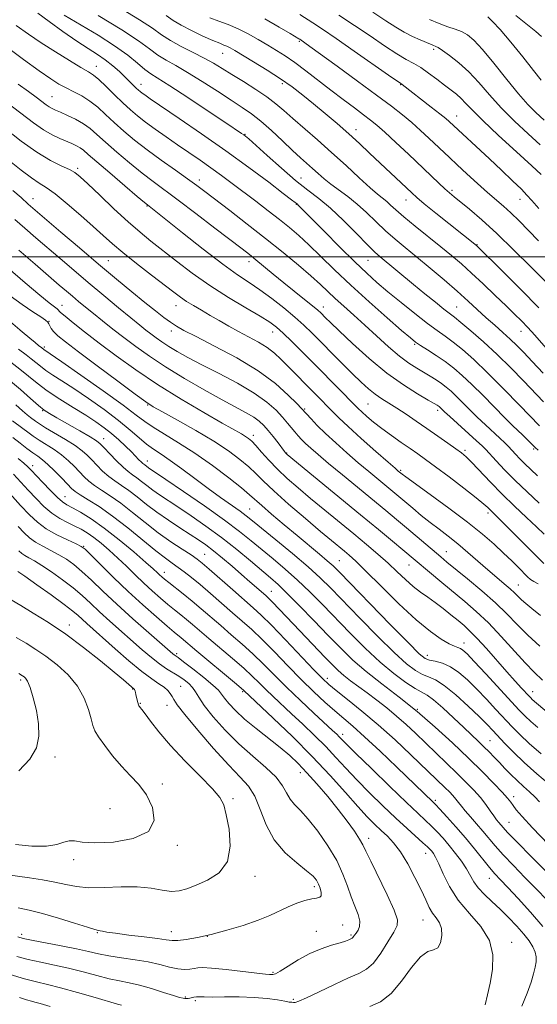
# Model space of a CAD drawing. Extents: x 2092300 to 2095200, y 304800 to 307700.
# Drawn here: x 2093289 to 2093459, y 306756 to 307078 of the extents above; entities that cross this region are included whole.
import ezdxf

# ---------------------------------------------------------------- set-up
doc = ezdxf.new("R2010")
doc.units = 0
doc.header["$MEASUREMENT"] = 0
for name, color, linetype, lineweight in [('CONTOUR INDEX', 41, 'Continuous', 13), ('CONTOUR INTERMEDIATE', 44, 'Continuous', 0), ('GRID LINE', 7, 'Continuous', 0), ('SPOT ELEVATION DTM', 2, 'Continuous', 13)]:
    doc.layers.add(name, color=color, linetype=linetype, lineweight=lineweight)

msp = doc.modelspace()

# ---------------------------------------------------------------- linework, layer by layer
at = {"layer": 'CONTOUR INDEX', "flags": 128}
for points, elevation in [([(2093460.519, 306961.95), (2093456.96, 306965.77), (2093454.2, 306968.712), (2093451.959, 306971.013), (2093449.799, 306973.09), (2093447.377, 306975.285), (2093444.722, 306977.639), (2093441.959, 306980.115), (2093436.073, 306985.547), (2093432.463, 306988.789), (2093428.173, 306992.499), (2093423.585, 306996.366), (2093419.213, 306999.983), (2093415.442, 307003.064), (2093412.143, 307005.81), (2093409.056, 307008.542), (2093405.968, 307011.485), (2093402.859, 307014.485), (2093399.756, 307017.293), (2093396.702, 307019.723), (2093391.2, 307023.74), (2093388.961, 307025.548), (2093387.002, 307027.274), (2093385.192, 307028.918), (2093381.297, 307032.383), (2093378.683, 307034.788), (2093375.382, 307037.914), (2093371.748, 307041.322), (2093368.262, 307044.417), (2093365.223, 307046.803), (2093362.21, 307048.866), (2093358.619, 307051.187), (2093354.072, 307054.155), (2093349.073, 307057.392), (2093344.35, 307060.328), (2093340.463, 307062.556), (2093337.296, 307064.31), (2093334.562, 307065.988), (2093331.859, 307067.974), (2093328.303, 307070.603), (2093322.892, 307074.197), (2093315.06, 307078.962)], 910), ([(2093459.157, 307015.796), (2093456.838, 307018.441), (2093455.268, 307020.21), (2093453.429, 307022.111), (2093450.558, 307024.903), (2093446.909, 307028.369), (2093442.99, 307032.046), (2093429.872, 307044.217), (2093428.74, 307045.196), (2093426.83, 307046.754), (2093423.983, 307049), (2093414.517, 307056.348), (2093414.081, 307056.659), (2093410.054, 307059.447), (2093398.781, 307067.296), (2093392.868, 307071.383), (2093388.393, 307074.429), (2093385.23, 307076.536), (2093381.08, 307079.232)], 900), ([(2093460.01, 307072.034), (2093458.121, 307073.633), (2093455.406, 307075.891), (2093451.602, 307078.953)], 890), ([(2093459.247, 306919.482), (2093455.315, 306923.153), (2093451.393, 306926.941), (2093447.968, 306930.415), (2093445.2, 306933.345), (2093441.815, 306937.011), (2093440.589, 306938.234), (2093438.801, 306939.889), (2093430.052, 306947.795), (2093428.331, 306949.375), (2093426.776, 306950.861), (2093426.517, 306951.082), (2093426.255, 306951.28), (2093425.875, 306951.527), (2093424.943, 306952.073), (2093422.94, 306953.214), (2093419.502, 306955.205), (2093414.872, 306958.13), (2093409.447, 306962.034), (2093403.679, 306966.805), (2093398.239, 306971.705), (2093393.849, 306975.842), (2093391.026, 306978.552), (2093389.439, 306980.104), (2093387.839, 306981.696), (2093386.867, 306982.57), (2093385.213, 306983.951), (2093382.597, 306986.065), (2093375.755, 306991.573), (2093372.333, 306994.37), (2093366.648, 306999.041), (2093364.529, 307000.739), (2093362.146, 307002.593), (2093353.26, 307009.426), (2093347.079, 307014.156), (2093341.28, 307018.546), (2093333.1, 307024.611), (2093329.493, 307027.394), (2093325.398, 307030.731), (2093321.194, 307034.288), (2093317.492, 307037.525), (2093314.712, 307040.037), (2093312.499, 307041.951), (2093310.307, 307043.53), (2093307.754, 307044.975), (2093305.114, 307046.252), (2093302.828, 307047.265), (2093301.211, 307047.965), (2093300.086, 307048.492), (2093299.15, 307049.032), (2093298.117, 307049.758), (2093294.882, 307052.2), (2093292.301, 307054.097), (2093288.995, 307056.51)], 920), ([(2093459.483, 306872.708), (2093455.559, 306876.345), (2093452.09, 306879.822), (2093448.732, 306883.271), (2093444.958, 306886.924), (2093440.464, 306890.888), (2093435.832, 306894.753), (2093429.118, 306900.223), (2093427.087, 306901.909), (2093415.883, 306911.412), (2093412.619, 306914.151), (2093409.128, 306917.055), (2093394.959, 306928.729), (2093390.393, 306932.513), (2093387, 306935.371), (2093384.625, 306937.438), (2093382.924, 306939), (2093381.588, 306940.318), (2093380.458, 306941.533), (2093379.411, 306942.763), (2093377.036, 306945.695), (2093375.407, 306947.594), (2093373.249, 306949.884), (2093370.259, 306952.536), (2093366.104, 306955.494), (2093360.661, 306958.67), (2093354.653, 306961.83), (2093349.013, 306964.706), (2093344.472, 306967.096), (2093340.96, 306969.061), (2093338.203, 306970.728), (2093335.952, 306972.211), (2093334.053, 306973.564), (2093332.378, 306974.828), (2093330.739, 306976.102), (2093328.715, 306977.718), (2093325.828, 306980.066), (2093321.774, 306983.394), (2093316.942, 306987.39), (2093311.898, 306991.6), (2093307.111, 306995.643), (2093302.661, 306999.441), (2093294.72, 307006.282), (2093291.182, 307009.355), (2093287.89, 307012.24)], 930), ([(2093462.656, 306827.536), (2093458.485, 306831.058), (2093454.33, 306834.717), (2093450.844, 306838.045), (2093448.066, 306840.914), (2093444.102, 306845.218), (2093442.221, 306847.173), (2093439.656, 306849.71), (2093436.054, 306853.149), (2093431.973, 306856.848), (2093428.201, 306859.922), (2093425.321, 306861.747), (2093423.096, 306862.73), (2093421.087, 306863.536), (2093418.853, 306864.798), (2093415.94, 306867.021), (2093411.893, 306870.676), (2093406.512, 306875.959), (2093400.61, 306881.956), (2093391.176, 306891.68), (2093387.674, 306895.118), (2093383.717, 306898.694), (2093378.632, 306903.014), (2093373.203, 306907.501), (2093365.563, 306913.748), (2093363.527, 306915.365), (2093361.496, 306916.862), (2093355.142, 306921.33), (2093351.062, 306924.27), (2093346.704, 306927.514), (2093342.441, 306930.715), (2093338.674, 306933.467), (2093335.678, 306935.51), (2093333.222, 306937.141), (2093330.947, 306938.8), (2093328.501, 306940.857), (2093325.555, 306943.412), (2093321.786, 306946.498), (2093317.05, 306950.061), (2093311.914, 306953.71), (2093307.126, 306956.97), (2093303.274, 306959.483), (2093300.313, 306961.375), (2093298.039, 306962.888), (2093296.244, 306964.233), (2093293.245, 306966.706), (2093291.548, 306968.006), (2093289.098, 306969.826)], 940), ([(2093460.415, 306781.136), (2093456.434, 306785.808), (2093452.42, 306790.207), (2093448.99, 306793.826), (2093446.565, 306796.359), (2093444.76, 306798.311), (2093442.991, 306800.387), (2093438.142, 306806.448), (2093435.158, 306810.073), (2093431.997, 306813.722), (2093429.044, 306817.006), (2093426.735, 306819.511), (2093425.354, 306820.979), (2093424.563, 306821.782), (2093412.763, 306833.155), (2093407.267, 306838.401), (2093402.179, 306843.157), (2093398.304, 306846.618), (2093392.428, 306851.611), (2093389.217, 306854.459), (2093385.562, 306857.869), (2093381.498, 306861.849), (2093377.115, 306866.321), (2093372.73, 306870.85), (2093368.712, 306874.911), (2093365.301, 306878.151), (2093362.214, 306880.896), (2093359.035, 306883.643), (2093351.818, 306889.947), (2093348.426, 306892.868), (2093345.605, 306895.206), (2093343.276, 306897.028), (2093341.265, 306898.497), (2093339.345, 306899.83), (2093337.076, 306901.463), (2093333.964, 306903.889), (2093324.774, 306911.445), (2093319.826, 306915.299), (2093315.441, 306918.362), (2093311.854, 306920.621), (2093309.218, 306922.208), (2093307.554, 306923.309), (2093306.368, 306924.325), (2093305.038, 306925.708), (2093303.116, 306927.749), (2093300.856, 306930.085), (2093298.688, 306932.189), (2093296.921, 306933.687), (2093295.38, 306934.814), (2093293.767, 306935.956), (2093291.85, 306937.412), (2093289.651, 306939.127), (2093287.257, 306940.957)], 950), ([(2093288.844, 306777.764), (2093290.611, 306777.211), (2093293.363, 306776.641), (2093303.069, 306774.812), (2093308.084, 306773.811), (2093311.992, 306772.942), (2093315.25, 306772.199), (2093318.634, 306771.537), (2093322.709, 306770.909), (2093327.168, 306770.253), (2093331.494, 306769.504), (2093335.265, 306768.641), (2093338.449, 306767.821), (2093341.113, 306767.247), (2093343.318, 306767.061), (2093345.1, 306767.165), (2093346.486, 306767.402), (2093347.641, 306767.624), (2093349.268, 306767.706), (2093352.203, 306767.531), (2093356.903, 306767.04), (2093366.966, 306765.842), (2093369.798, 306765.531), (2093371.156, 306765.414), (2093371.754, 306765.379), (2093372.25, 306765.385), (2093373.088, 306765.668), (2093374.655, 306766.538), (2093377.216, 306768.171), (2093380.534, 306770.224), (2093384.249, 306772.227), (2093388.001, 306773.801), (2093391.427, 306774.951), (2093394.167, 306775.775), (2093395.966, 306776.364), (2093397.007, 306776.767), (2093397.935, 306777.179), (2093398.182, 306777.309), (2093398.389, 306777.494), (2093398.624, 306777.806), (2093398.949, 306778.285), (2093399.424, 306778.963), (2093400.048, 306779.884), (2093400.561, 306781.138), (2093400.641, 306782.827), (2093400.068, 306785.026), (2093399.029, 306787.707), (2093397.81, 306790.815), (2093396.592, 306794.312), (2093395.13, 306798.238), (2093393.07, 306802.652), (2093390.211, 306807.494), (2093386.943, 306812.235), (2093383.807, 306816.229), (2093381.242, 306819.031), (2093379.271, 306821.016), (2093377.815, 306822.76), (2093376.706, 306824.749), (2093375.406, 306827.11), (2093373.29, 306829.878), (2093369.926, 306833.084), (2093365.667, 306836.739), (2093361.061, 306840.849), (2093356.624, 306845.325), (2093352.751, 306849.698), (2093349.805, 306853.403), (2093347.994, 306856.038), (2093346.906, 306857.846), (2093345.973, 306859.231), (2093344.74, 306860.528), (2093343.194, 306861.784), (2093341.432, 306862.975), (2093337.438, 306865.376), (2093335.112, 306866.964), (2093332.492, 306869.041), (2093329.545, 306871.575), (2093318.942, 306880.936), (2093315.534, 306884.014), (2093312.6, 306886.751), (2093309.857, 306889.28), (2093306.895, 306891.812), (2093303.46, 306894.467), (2093299.896, 306897.014), (2093296.699, 306899.138), (2093294.25, 306900.614), (2093292.472, 306901.6), (2093291.171, 306902.349), (2093290.157, 306903.09), (2093289.236, 306903.953)], 960)]:
    msp.add_lwpolyline(points, dxfattribs=dict(at, elevation=elevation))
at = {"layer": 'CONTOUR INTERMEDIATE', "flags": 128}
for points, elevation in [([(2093463.122, 306968.389), (2093457.788, 306974.401), (2093455.559, 306976.867), (2093453.474, 306979.062), (2093451.22, 306981.315), (2093448.438, 306984.024), (2093444.909, 306987.429), (2093440.992, 306991.165), (2093437.189, 306994.713), (2093433.838, 306997.715), (2093430.629, 307000.444), (2093427.091, 307003.334), (2093418.69, 307010.087), (2093415.018, 307013.107), (2093412.435, 307015.348), (2093410.707, 307016.928), (2093409.413, 307018.091), (2093406.462, 307020.461), (2093403.992, 307022.594), (2093400.454, 307025.84), (2093396.128, 307029.864), (2093391.43, 307034.166), (2093386.756, 307038.302), (2093378.732, 307045.263), (2093375.823, 307047.85), (2093373.221, 307050.079), (2093370.292, 307052.299), (2093366.609, 307054.757), (2093362.569, 307057.289), (2093358.777, 307059.627), (2093355.644, 307061.587), (2093352.821, 307063.305), (2093349.768, 307065), (2093346.127, 307066.838), (2093342.271, 307068.77), (2093338.753, 307070.695), (2093335.864, 307072.587), (2093332.842, 307074.736), (2093328.661, 307077.504), (2093322.71, 307081.091)], 908), ([(2093459.61, 307036.586), (2093455.646, 307040.187), (2093451.203, 307044.373), (2093446.849, 307048.761), (2093443.017, 307053.013), (2093439.586, 307056.964), (2093436.297, 307060.491), (2093433, 307063.48), (2093429.98, 307065.84), (2093427.627, 307067.489), (2093426.207, 307068.404), (2093425.466, 307068.809), (2093424.532, 307069.198), (2093423.728, 307069.547), (2093420.356, 307070.962), (2093417.847, 307072.079), (2093415.149, 307073.435), (2093412.405, 307075.051), (2093409.182, 307077.148), (2093404.901, 307079.998)], 896), ([(2093458.723, 306928.46), (2093456.496, 306930.498), (2093454.586, 306932.335), (2093452.95, 306933.995), (2093451.545, 306935.482), (2093449.215, 306937.982), (2093447.985, 306939.228), (2093446.376, 306940.767), (2093441.678, 306945.102), (2093439.03, 306947.605), (2093436.503, 306950.095), (2093434.195, 306952.424), (2093432.172, 306954.445), (2093430.456, 306956.065), (2093428.904, 306957.391), (2093427.327, 306958.58), (2093425.573, 306959.767), (2093423.629, 306960.986), (2093419.225, 306963.602), (2093416.633, 306965.287), (2093413.584, 306967.577), (2093410.003, 306970.635), (2093406.12, 306974.155), (2093402.246, 306977.716), (2093398.647, 306980.969), (2093395.422, 306983.855), (2093392.626, 306986.391), (2093387.744, 306990.976), (2093384.661, 306993.757), (2093380.552, 306997.29), (2093375.534, 307001.455), (2093369.856, 307006.028), (2093363.842, 307010.743), (2093358.112, 307015.158), (2093349.997, 307021.351), (2093347.321, 307023.35), (2093344.345, 307025.493), (2093340.357, 307028.306), (2093335.729, 307031.596), (2093331.107, 307034.989), (2093327.011, 307038.183), (2093323.46, 307041.148), (2093320.348, 307043.926), (2093317.564, 307046.536), (2093314.961, 307048.909), (2093312.391, 307050.954), (2093309.747, 307052.62), (2093307.118, 307054.002), (2093304.634, 307055.232), (2093302.3, 307056.499), (2093299.595, 307058.203), (2093295.868, 307060.799), (2093290.735, 307064.542), (2093274.427, 307076.649)], 918), ([(2093459.35, 306944.766), (2093452.846, 306951.536), (2093447.649, 306956.886), (2093442.391, 306962.153), (2093437.878, 306966.435), (2093434.165, 306969.709), (2093431.119, 306972.172), (2093428.535, 306974.08), (2093425.929, 306975.926), (2093422.749, 306978.263), (2093418.649, 306981.455), (2093414.111, 306985.103), (2093409.828, 306988.623), (2093406.251, 306991.644), (2093402.877, 306994.662), (2093398.962, 306998.389), (2093394.066, 307003.231), (2093388.967, 307008.361), (2093380.509, 307016.949), (2093380.241, 307017.193), (2093379.486, 307017.805), (2093378.334, 307018.704), (2093375.628, 307020.772), (2093370.844, 307024.384), (2093364.373, 307029.187), (2093356.834, 307034.646), (2093348.911, 307040.212), (2093341.54, 307045.284), (2093332.152, 307051.674), (2093330.333, 307052.927), (2093329.461, 307053.553), (2093328.848, 307054.029), (2093328.256, 307054.54), (2093327.561, 307055.197), (2093323.936, 307058.772), (2093322.049, 307060.565), (2093319.861, 307062.507), (2093317.454, 307064.415), (2093314.853, 307066.196), (2093311.835, 307068.123), (2093308.115, 307070.562), (2093303.611, 307073.699), (2093299.049, 307076.99), (2093295.358, 307079.711)], 914), ([(2093460.667, 306952.603), (2093454.105, 306959.508), (2093449.972, 306963.731), (2093445.524, 306968.077), (2093441.028, 306972.218), (2093436.922, 306975.823), (2093433.688, 306978.555), (2093431.588, 306980.256), (2093428.134, 306982.924), (2093425.335, 306985.152), (2093421.861, 306987.965), (2093418.169, 306990.986), (2093407.283, 307000.015), (2093405.514, 307001.602), (2093403.093, 307003.976), (2093399.535, 307007.599), (2093395.29, 307011.861), (2093391.04, 307015.887), (2093387.269, 307019.067), (2093383.65, 307021.867), (2093379.658, 307025.022), (2093375.001, 307028.991), (2093370.341, 307033.136), (2093364.336, 307038.547), (2093363.256, 307039.472), (2093362.7, 307039.89), (2093361.999, 307040.374), (2093356.846, 307043.826), (2093351.113, 307047.649), (2093344.431, 307052.075), (2093338.531, 307055.925), (2093332.306, 307059.86), (2093330.372, 307061.282), (2093327.978, 307063.292), (2093324.758, 307065.916), (2093320.479, 307069.017), (2093315.095, 307072.432), (2093303.951, 307079.058)], 912), ([(2093459.176, 306983.35), (2093453.306, 306989.353), (2093447.521, 306995.109), (2093438.725, 307003.699), (2093425.476, 307014.331), (2093421.694, 307017.4), (2093419.243, 307019.437), (2093417.587, 307020.903), (2093403.834, 307033.944), (2093400.528, 307037.041), (2093397.016, 307040.232), (2093393.209, 307043.563), (2093389.289, 307046.895), (2093385.508, 307050.043), (2093382.012, 307052.885), (2093378.534, 307055.555), (2093374.701, 307058.249), (2093370.325, 307061.073), (2093365.934, 307063.764), (2093359.769, 307067.443), (2093358.246, 307068.321), (2093357.216, 307068.849), (2093356.225, 307069.268), (2093354.835, 307069.823), (2093352.615, 307070.754), (2093349.337, 307072.211), (2093345.597, 307073.977), (2093342.194, 307075.742), (2093339.647, 307077.302), (2093337.353, 307078.881)], 906), ([(2093465.961, 306987.213), (2093456.555, 306996.728), (2093451.015, 307002.252), (2093445.386, 307007.684), (2093440.47, 307012.159), (2093436.48, 307015.577), (2093431.457, 307019.685), (2093429.955, 307020.944), (2093428.447, 307022.289), (2093426.469, 307024.127), (2093416.526, 307033.548), (2093412.391, 307037.437), (2093408.808, 307040.754), (2093406.222, 307043.05), (2093404.151, 307044.74), (2093401.878, 307046.452), (2093398.851, 307048.686), (2093395.179, 307051.412), (2093391.137, 307054.472), (2093382.981, 307060.795), (2093379.341, 307063.527), (2093376.214, 307065.699), (2093373.379, 307067.502), (2093370.527, 307069.223), (2093367.424, 307071.068), (2093364.143, 307072.923), (2093360.831, 307074.595), (2093357.616, 307075.948), (2093354.535, 307077.076), (2093351.605, 307078.13)], 904), ([(2093459.054, 307005.23), (2093455.763, 307008.677), (2093452.733, 307011.744), (2093450.006, 307014.377), (2093447.563, 307016.592), (2093442.381, 307021.104), (2093439.111, 307024.036), (2093435.66, 307027.19), (2093432.5, 307030.111), (2093429.964, 307032.482), (2093423.227, 307038.854), (2093420.52, 307041.351), (2093417.651, 307043.884), (2093414.613, 307046.398), (2093410.954, 307049.244), (2093406.108, 307052.873), (2093399.842, 307057.492), (2093393.24, 307062.324), (2093384.327, 307068.808), (2093381.012, 307071.13), (2093380.748, 307071.297), (2093377.904, 307073.019), (2093374.312, 307075.155), (2093369.547, 307077.822)], 902), ([(2093459.896, 307026.977), (2093456.828, 307029.791), (2093451.833, 307034.338), (2093445.996, 307039.698), (2093440.793, 307044.591), (2093437.327, 307048.039), (2093435.222, 307050.271), (2093433.733, 307051.818), (2093432.217, 307053.155), (2093430.457, 307054.528), (2093428.342, 307056.127), (2093425.826, 307058.056), (2093423.132, 307060.078), (2093420.552, 307061.869), (2093418.242, 307063.245), (2093415.822, 307064.575), (2093412.779, 307066.369), (2093408.753, 307068.991), (2093403.988, 307072.219), (2093398.885, 307075.691), (2093393.815, 307079.078)], 898), ([(2093460.895, 307044.728), (2093458.178, 307047.195), (2093455.585, 307049.795), (2093452.536, 307053.267), (2093448.667, 307058.038), (2093444.488, 307063.279), (2093440.725, 307067.847), (2093437.908, 307070.881), (2093435.778, 307072.641), (2093433.877, 307073.669), (2093431.81, 307074.449), (2093429.421, 307075.243), (2093426.613, 307076.255), (2093423.406, 307077.602)], 894), ([(2093459.932, 307057.751), (2093457.403, 307060.966), (2093453.876, 307065.365), (2093449.963, 307070.157), (2093446.481, 307074.291), (2093444.052, 307076.975), (2093442.517, 307078.436)], 892), ([(2093458.975, 306936.802), (2093457.974, 306937.641), (2093457.283, 306938.294), (2093455.207, 306940.406), (2093453.87, 306941.73), (2093450.527, 306944.92), (2093448.008, 306947.414), (2093440.922, 306954.655), (2093437.281, 306958.299), (2093434.142, 306961.265), (2093431.335, 306963.672), (2093428.55, 306965.789), (2093425.596, 306967.81), (2093422.763, 306969.636), (2093420.462, 306971.091), (2093418.86, 306972.167), (2093417.155, 306973.521), (2093414.301, 306975.975), (2093409.599, 306980.076), (2093403.724, 306985.277), (2093397.7, 306990.753), (2093392.364, 306995.804), (2093387.816, 307000.228), (2093383.973, 307003.943), (2093380.697, 307006.952), (2093377.636, 307009.567), (2093374.382, 307012.183), (2093370.649, 307015.091), (2093366.634, 307018.17), (2093358.95, 307023.996), (2093355.444, 307026.608), (2093351.981, 307029.123), (2093348.437, 307031.617), (2093344.799, 307034.123), (2093341.087, 307036.665), (2093337.353, 307039.237), (2093333.792, 307041.735), (2093330.632, 307044.03), (2093328.005, 307046.063), (2093325.649, 307048.062), (2093323.205, 307050.327), (2093320.447, 307053.021), (2093317.675, 307055.756), (2093315.322, 307058.006), (2093313.612, 307059.445), (2093311.942, 307060.543), (2093309.497, 307061.969), (2093305.727, 307064.21), (2093301.131, 307067.03), (2093296.471, 307070.011), (2093292.301, 307072.85), (2093288.349, 307075.689)], 916), ([(2093460.886, 306909.329), (2093458.392, 306911.712), (2093455.087, 306914.812), (2093451.225, 306918.47), (2093447.189, 306922.418), (2093443.342, 306926.367), (2093437.285, 306932.773), (2093435.426, 306934.617), (2093433.889, 306935.917), (2093432.033, 306937.274), (2093429.382, 306939.147), (2093426.114, 306941.435), (2093422.572, 306943.895), (2093419.062, 306946.309), (2093415.741, 306948.549), (2093412.732, 306950.512), (2093410.111, 306952.149), (2093407.787, 306953.616), (2093405.623, 306955.126), (2093403.465, 306956.881), (2093401.094, 306959.052), (2093398.275, 306961.8), (2093394.886, 306965.182), (2093385.025, 306975.109), (2093382.362, 306977.666), (2093379.399, 306980.311), (2093375.8, 306983.309), (2093371.854, 306986.411), (2093368.005, 306989.238), (2093364.488, 306991.61), (2093360.702, 306994.13), (2093355.835, 306997.604), (2093349.465, 307002.483), (2093342.715, 307007.82), (2093331.229, 307016.983), (2093330.227, 307017.814), (2093327.879, 307019.799), (2093323.785, 307023.279), (2093318.927, 307027.428), (2093314.635, 307031.124), (2093311.898, 307033.521), (2093310.344, 307034.858), (2093309.26, 307035.649), (2093308.047, 307036.329), (2093306.558, 307037.026), (2093302.612, 307038.698), (2093300.116, 307039.899), (2093297.262, 307041.57), (2093294, 307043.861), (2093285.304, 307050.487)], 922), ([(2093460.737, 306899.751), (2093454.51, 306906.095), (2093450.691, 306909.944), (2093447.404, 306913.227), (2093442.522, 306918.028), (2093441.19, 306919.207), (2093438.661, 306921.258), (2093434.601, 306924.408), (2093429.812, 306928.054), (2093425.377, 306931.386), (2093422.086, 306933.814), (2093419.545, 306935.631), (2093417.067, 306937.351), (2093414.137, 306939.368), (2093410.939, 306941.61), (2093407.834, 306943.883), (2093405.129, 306946.009), (2093402.927, 306947.862), (2093401.279, 306949.329), (2093400.12, 306950.418), (2093398.908, 306951.633), (2093393.898, 306956.737), (2093385.82, 306964.908), (2093381.871, 306968.882), (2093378.395, 306972.346), (2093375.577, 306975.09), (2093373.425, 306977.042), (2093371.229, 306978.683), (2093368.101, 306980.631), (2093363.423, 306983.361), (2093357.673, 306986.775), (2093351.604, 306990.628), (2093345.863, 306994.671), (2093340.679, 306998.615), (2093332.373, 307005.175), (2093328.799, 307008.087), (2093324.88, 307011.492), (2093320.278, 307015.731), (2093315.613, 307020.154), (2093311.744, 307023.857), (2093309.241, 307026.196), (2093307.517, 307027.547), (2093305.697, 307028.544), (2093303.058, 307029.764), (2093299.501, 307031.559), (2093295.08, 307034.226), (2093289.951, 307037.888), (2093284.673, 307041.981)], 924), ([(2093458.964, 306893.081), (2093457.476, 306893.88), (2093456.415, 306894.592), (2093455.459, 306895.449), (2093452.538, 306898.411), (2093450.301, 306900.621), (2093447.628, 306903.186), (2093444.526, 306906.046), (2093440.707, 306909.342), (2093435.814, 306913.264), (2093429.766, 306917.829), (2093423.588, 306922.35), (2093415.705, 306928.056), (2093414.491, 306928.956), (2093413.217, 306930.007), (2093412.19, 306930.895), (2093409.85, 306932.937), (2093405.867, 306936.432), (2093401.119, 306940.633), (2093396.788, 306944.535), (2093393.755, 306947.386), (2093391.695, 306949.446), (2093389.986, 306951.232), (2093388.115, 306953.165), (2093374.813, 306966.62), (2093372.727, 306968.535), (2093370.342, 306970.346), (2093367.477, 306972.101), (2093364.28, 306973.837), (2093360.985, 306975.588), (2093357.783, 306977.372), (2093354.703, 306979.156), (2093351.73, 306980.892), (2093348.874, 306982.537), (2093346.236, 306984.07), (2093343.941, 306985.473), (2093341.981, 306986.804), (2093339.825, 306988.42), (2093332.537, 306994.053), (2093327.688, 306997.828), (2093323.206, 307001.404), (2093319.746, 307004.319), (2093316.787, 307006.958), (2093313.518, 307009.918), (2093309.396, 307013.569), (2093304.965, 307017.374), (2093301.038, 307020.568), (2093298.166, 307022.647), (2093295.845, 307024.143), (2093293.307, 307025.851), (2093289.994, 307028.356), (2093286.176, 307031.421)], 926), ([(2093459.641, 306882.74), (2093456.821, 306885.013), (2093454.858, 306886.667), (2093453.465, 306887.93), (2093451.228, 306890.145), (2093449.805, 306891.468), (2093447.852, 306893.146), (2093445.392, 306895.21), (2093442.51, 306897.661), (2093435.958, 306903.382), (2093432.647, 306906.181), (2093429.518, 306908.667), (2093426.537, 306910.944), (2093423.623, 306913.189), (2093420.733, 306915.516), (2093417.982, 306917.808), (2093413.433, 306921.647), (2093403.575, 306929.812), (2093400.122, 306932.725), (2093396.417, 306935.919), (2093392.744, 306939.176), (2093389.423, 306942.243), (2093386.72, 306944.893), (2093384.682, 306947.016), (2093381.578, 306950.41), (2093380.039, 306952.037), (2093377.267, 306954.85), (2093373.085, 306958.586), (2093367.411, 306962.791), (2093360.405, 306967.019), (2093353.184, 306970.866), (2093347.104, 306973.934), (2093343.134, 306975.982), (2093340.687, 306977.378), (2093338.789, 306978.647), (2093336.605, 306980.243), (2093333.853, 306982.354), (2093330.394, 306985.099), (2093326.12, 306988.57), (2093321.059, 306992.752), (2093315.273, 306997.603), (2093308.968, 307002.953), (2093302.91, 307008.129), (2093292.268, 307017.292), (2093289.891, 307019.379), (2093287.213, 307021.701)], 928), ([(2093460.337, 306861.672), (2093457.639, 306864.25), (2093454.725, 306867.25), (2093446.878, 306875.882), (2093442.65, 306880.334), (2093438.712, 306884.093), (2093434.982, 306887.331), (2093427.48, 306893.537), (2093414.688, 306904.263), (2093411.351, 306907.043), (2093406.781, 306910.833), (2093400.903, 306915.686), (2093376.904, 306935.406), (2093376.579, 306935.698), (2093376.378, 306935.925), (2093375.98, 306936.427), (2093373.894, 306939.168), (2093372.297, 306941.244), (2093370.686, 306943.271), (2093369.248, 306944.932), (2093367.778, 306946.319), (2093365.97, 306947.623), (2093363.525, 306949.048), (2093355.604, 306953.301), (2093349.766, 306956.55), (2093343.324, 306960.277), (2093337.141, 306964.045), (2093331.888, 306967.505), (2093327.458, 306970.662), (2093323.549, 306973.612), (2093319.921, 306976.423), (2093316.579, 306979.056), (2093313.59, 306981.445), (2093310.992, 306983.549), (2093308.721, 306985.415), (2093306.681, 306987.115), (2093304.708, 306988.784), (2093302.344, 306990.809), (2093294.521, 306997.574), (2093289.158, 307002.238)], 932), ([(2093462.535, 306850.584), (2093456.994, 306855.362), (2093456.509, 306855.818), (2093455.934, 306856.417), (2093453.536, 306859.018), (2093451.445, 306861.32), (2093448.73, 306864.363), (2093442.058, 306871.938), (2093439.003, 306875.293), (2093436.64, 306877.693), (2093434.693, 306879.456), (2093432.728, 306881.097), (2093430.422, 306883.004), (2093427.878, 306885.061), (2093425.305, 306887.032), (2093422.86, 306888.759), (2093420.491, 306890.417), (2093418.096, 306892.265), (2093415.575, 306894.499), (2093412.855, 306897.068), (2093409.867, 306899.86), (2093406.544, 306902.8), (2093402.819, 306905.955), (2093398.627, 306909.429), (2093389.162, 306917.223), (2093384.561, 306921.03), (2093380.47, 306924.463), (2093376.881, 306927.602), (2093373.711, 306930.6), (2093370.906, 306933.537), (2093368.524, 306936.21), (2093366.651, 306938.34), (2093365.313, 306939.748), (2093364.285, 306940.64), (2093363.279, 306941.322), (2093361.941, 306942.115), (2093355.665, 306945.666), (2093349.61, 306949.12), (2093342.218, 306953.469), (2093334.522, 306958.248), (2093327.389, 306963.04), (2093321.016, 306967.626), (2093315.435, 306971.83), (2093310.696, 306975.486), (2093306.935, 306978.453), (2093304.307, 306980.597), (2093302.854, 306981.866), (2093301.657, 306983.002), (2093300.832, 306983.633), (2093299.141, 306984.948), (2093296.05, 306987.481), (2093291.284, 306991.53), (2093285.604, 306996.435)], 934), ([(2093458.836, 306846.141), (2093456.491, 306848.166), (2093454.664, 306849.876), (2093452.764, 306851.845), (2093441.825, 306863.674), (2093438.065, 306867.71), (2093435.677, 306870.222), (2093434.361, 306871.474), (2093433.549, 306872.01), (2093432.723, 306872.33), (2093431.569, 306872.752), (2093429.824, 306873.552), (2093427.249, 306875.018), (2093423.702, 306877.489), (2093419.063, 306881.321), (2093413.407, 306886.598), (2093407.582, 306892.338), (2093402.631, 306897.288), (2093399.304, 306900.527), (2093397.191, 306902.456), (2093395.59, 306903.804), (2093391.405, 306907.27), (2093387.809, 306910.285), (2093382.833, 306914.495), (2093377.345, 306919.211), (2093372.486, 306923.519), (2093369.072, 306926.749), (2093366.62, 306929.196), (2093364.323, 306931.397), (2093361.469, 306933.808), (2093357.741, 306936.566), (2093352.917, 306939.728), (2093347.016, 306943.244), (2093341.016, 306946.641), (2093336.135, 306949.338), (2093333.105, 306951.039), (2093330.707, 306952.586), (2093327.237, 306955.105), (2093321.557, 306959.324), (2093314.796, 306964.376), (2093308.648, 306968.995), (2093304.428, 306972.212), (2093301.92, 306974.235), (2093300.528, 306975.567), (2093299.724, 306976.626), (2093299.262, 306977.493), (2093298.964, 306978.161), (2093298.618, 306978.678), (2093297.868, 306979.306), (2093296.324, 306980.361), (2093293.719, 306982.087), (2093290.277, 306984.443), (2093286.344, 306987.317)], 936), ([(2093459.951, 306837.55), (2093455.989, 306840.97), (2093452.926, 306843.821), (2093450.437, 306846.362), (2093445.14, 306852.096), (2093442.023, 306855.423), (2093438.86, 306858.71), (2093435.841, 306861.689), (2093432.976, 306864.184), (2093430.231, 306866.044), (2093427.61, 306867.187), (2093425.27, 306867.812), (2093423.407, 306868.193), (2093421.989, 306868.718), (2093420.075, 306870.257), (2093416.496, 306873.797), (2093410.587, 306879.837), (2093394.054, 306896.883), (2093391.89, 306899.021), (2093390.017, 306900.683), (2093387.428, 306902.848), (2093380.135, 306908.882), (2093375.872, 306912.456), (2093371.816, 306915.903), (2093368.567, 306918.723), (2093364.617, 306922.267), (2093361.994, 306924.454), (2093357.781, 306927.782), (2093352.443, 306931.807), (2093346.758, 306935.826), (2093341.419, 306939.265), (2093336.78, 306942.065), (2093333.107, 306944.298), (2093330.398, 306946.152), (2093327.579, 306948.288), (2093323.304, 306951.487), (2093316.783, 306956.174), (2093309.428, 306961.363), (2093303.205, 306965.711), (2093297.354, 306969.761), (2093296.73, 306970.261), (2093295.641, 306971.084), (2093294.499, 306971.972), (2093292.757, 306973.383), (2093290.257, 306975.488), (2093283.381, 306981.441)], 938), ([(2093459.389, 306821.848), (2093457.878, 306823.447), (2093456.097, 306825.105), (2093454.09, 306826.886), (2093452.015, 306828.784), (2093450.002, 306830.778), (2093448.086, 306832.789), (2093446.272, 306834.723), (2093444.555, 306836.511), (2093442.886, 306838.199), (2093441.201, 306839.86), (2093439.408, 306841.596), (2093434.608, 306846.167), (2093431.259, 306849.326), (2093427.746, 306852.559), (2093424.722, 306855.173), (2093422.602, 306856.714), (2093418.767, 306858.879), (2093415.716, 306860.878), (2093411.805, 306863.785), (2093407.291, 306867.555), (2093402.436, 306872.081), (2093397.505, 306876.999), (2093388.405, 306886.389), (2093384.318, 306890.515), (2093380.318, 306894.346), (2093376.279, 306897.943), (2093372.316, 306901.295), (2093365.155, 306907.225), (2093361.343, 306910.26), (2093356.38, 306913.963), (2093349.867, 306918.573), (2093342.969, 306923.333), (2093337.238, 306927.235), (2093331.589, 306931.058), (2093330.388, 306931.988), (2093330.065, 306932.22), (2093329.695, 306932.504), (2093329.187, 306932.959), (2093328.451, 306933.691), (2093325.956, 306936.226), (2093324.073, 306938.087), (2093321.873, 306940.167), (2093319.519, 306942.243), (2093317.095, 306944.165), (2093314.372, 306946.085), (2093311.047, 306948.228), (2093306.965, 306950.745), (2093302.578, 306953.476), (2093298.489, 306956.19), (2093295.135, 306958.705), (2093289.528, 306963.329), (2093286.516, 306965.634)], 942), ([(2093462.308, 306807.956), (2093457.061, 306813.392), (2093453.657, 306817.069), (2093451.786, 306819.272), (2093450.772, 306820.635), (2093449.983, 306821.754), (2093448.941, 306823.076), (2093447.209, 306825.015), (2093444.448, 306827.889), (2093440.715, 306831.636), (2093436.167, 306836.1), (2093430.965, 306841.096), (2093425.307, 306846.314), (2093419.395, 306851.415), (2093413.453, 306856.127), (2093407.778, 306860.445), (2093402.689, 306864.434), (2093398.361, 306868.203), (2093394.399, 306872.042), (2093390.269, 306876.288), (2093385.634, 306881.098), (2093380.962, 306885.913), (2093376.919, 306889.998), (2093373.927, 306892.872), (2093371.429, 306895.089), (2093364.9, 306900.597), (2093360.392, 306904.316), (2093355.423, 306908.232), (2093350.325, 306911.997), (2093345.462, 306915.401), (2093341.204, 306918.271), (2093335.149, 306922.261), (2093332.951, 306923.785), (2093331.01, 306925.254), (2093329.278, 306926.629), (2093327.747, 306927.816), (2093326.373, 306928.793), (2093324.95, 306929.836), (2093323.234, 306931.291), (2093321.097, 306933.358), (2093318.875, 306935.643), (2093317.021, 306937.601), (2093315.776, 306938.876), (2093314.537, 306939.861), (2093312.489, 306941.135), (2093309.123, 306943.088), (2093301.611, 306947.365), (2093299.209, 306948.76), (2093297.473, 306949.928), (2093295.625, 306951.449), (2093293.044, 306953.757), (2093289.722, 306956.694), (2093285.811, 306959.952)], 944), ([(2093467.766, 306792.764), (2093456.872, 306803.758), (2093451.929, 306808.78), (2093448.943, 306811.878), (2093447.496, 306813.453), (2093446.124, 306815.056), (2093445.346, 306816.003), (2093444.401, 306817.271), (2093443.239, 306818.957), (2093441.802, 306820.992), (2093440.033, 306823.267), (2093437.881, 306825.702), (2093435.325, 306828.344), (2093432.354, 306831.272), (2093428.997, 306834.515), (2093418.795, 306844.278), (2093415.738, 306847.134), (2093412.66, 306849.869), (2093409.443, 306852.543), (2093406.19, 306855.102), (2093403.06, 306857.465), (2093397.642, 306861.455), (2093395.444, 306863.169), (2093393.555, 306864.819), (2093391.619, 306866.713), (2093389.202, 306869.205), (2093378.966, 306879.889), (2093371.96, 306887.259), (2093370.815, 306888.408), (2093369.879, 306889.276), (2093364.716, 306893.825), (2093361.964, 306896.225), (2093358.871, 306898.887), (2093355.709, 306901.552), (2093352.786, 306903.933), (2093350.286, 306905.844), (2093347.894, 306907.522), (2093345.17, 306909.307), (2093341.811, 306911.459), (2093338.064, 306913.91), (2093334.314, 306916.511), (2093330.879, 306919.111), (2093327.814, 306921.544), (2093325.107, 306923.644), (2093322.729, 306925.316), (2093320.585, 306926.764), (2093318.562, 306928.263), (2093316.583, 306930.008), (2093314.706, 306931.87), (2093313.027, 306933.637), (2093311.546, 306935.173), (2093309.896, 306936.648), (2093307.616, 306938.307), (2093304.451, 306940.296), (2093297.924, 306944.158), (2093295.9, 306945.422), (2093294.674, 306946.267), (2093292.984, 306947.524), (2093291.899, 306948.373), (2093290.37, 306949.675), (2093288.197, 306951.617)], 946), ([(2093461.749, 306789.801), (2093458.378, 306793.295), (2093454.609, 306797.141), (2093450.816, 306801.035), (2093447.46, 306804.584), (2093444.862, 306807.51), (2093440.855, 306812.306), (2093438.803, 306814.669), (2093436.787, 306816.947), (2093435.073, 306818.928), (2093433.837, 306820.465), (2093432.919, 306821.681), (2093432.069, 306822.766), (2093431.08, 306823.885), (2093429.906, 306825.099), (2093428.541, 306826.444), (2093417.276, 306837.264), (2093412.136, 306842.087), (2093406.657, 306847.016), (2093401.319, 306851.526), (2093396.582, 306855.339), (2093392.901, 306858.24), (2093390.465, 306860.224), (2093388.408, 306862.136), (2093385.603, 306865.031), (2093376.29, 306874.861), (2093371.73, 306879.598), (2093368.435, 306882.871), (2093365.811, 306885.286), (2093359.093, 306891.19), (2093351.434, 306897.945), (2093349.115, 306899.935), (2093347.42, 306901.242), (2093345.462, 306902.552), (2093342.561, 306904.42), (2093338.863, 306906.88), (2093334.722, 306909.835), (2093330.466, 306913.145), (2093326.316, 306916.481), (2093322.467, 306919.472), (2093319.085, 306921.839), (2093316.22, 306923.692), (2093313.89, 306925.235), (2093312.068, 306926.659), (2093310.537, 306928.097), (2093307.331, 306931.461), (2093305.376, 306933.366), (2093303.152, 306935.248), (2093300.686, 306936.991), (2093295.845, 306940.057), (2093293.875, 306941.417), (2093292.162, 306942.697), (2093290.543, 306943.927), (2093287.137, 306946.433)], 948), ([(2093453.622, 306755.036), (2093455.373, 306759.358), (2093456.61, 306762.884), (2093457.419, 306765.638), (2093457.929, 306767.815), (2093458.23, 306769.606), (2093458.267, 306771.191), (2093457.951, 306772.751), (2093457.199, 306774.448), (2093455.963, 306776.382), (2093454.201, 306778.635), (2093451.916, 306781.238), (2093449.277, 306784.022), (2093446.499, 306786.766), (2093443.789, 306789.294), (2093441.345, 306791.603), (2093439.358, 306793.737), (2093437.926, 306795.753), (2093435.516, 306799.976), (2093433.88, 306802.428), (2093431.946, 306805.017), (2093429.887, 306807.571), (2093427.851, 306809.942), (2093425.885, 306812.093), (2093424.01, 306814.011), (2093422.126, 306815.811), (2093419.643, 306818.12), (2093415.85, 306821.689), (2093410.401, 306826.909), (2093404.4, 306832.715), (2093399.317, 306837.676), (2093396.236, 306840.733), (2093393.926, 306843.117), (2093393.105, 306843.932), (2093391.727, 306845.229), (2093385.646, 306850.845), (2093381.2, 306854.997), (2093376.708, 306859.297), (2093372.726, 306863.256), (2093369.145, 306866.862), (2093365.694, 306870.224), (2093362.168, 306873.431), (2093358.617, 306876.506), (2093355.161, 306879.455), (2093348.781, 306884.973), (2093345.787, 306887.508), (2093342.905, 306889.853), (2093338.235, 306893.526), (2093336.816, 306894.661), (2093335.886, 306895.444), (2093335.199, 306896.069), (2093334.454, 306896.773), (2093333.139, 306897.978), (2093330.691, 306900.147), (2093326.774, 306903.535), (2093321.969, 306907.547), (2093317.084, 306911.377), (2093312.807, 306914.379), (2093309.327, 306916.538), (2093306.714, 306918.001), (2093304.925, 306918.977), (2093303.484, 306919.928), (2093301.805, 306921.381), (2093299.497, 306923.664), (2093296.944, 306926.313), (2093293.231, 306930.254), (2093292.116, 306931.376), (2093290.845, 306932.523), (2093288.993, 306934.081)], 952), ([(2093441.63, 306755.554), (2093442.421, 306758.731), (2093443.27, 306762.592), (2093444.032, 306767.043), (2093444.163, 306771.807), (2093443.018, 306776.559), (2093440.223, 306781.057), (2093436.488, 306785.395), (2093432.79, 306789.751), (2093429.914, 306794.185), (2093427.856, 306798.306), (2093426.421, 306801.604), (2093425.419, 306803.728), (2093424.705, 306804.948), (2093424.141, 306805.689), (2093423.564, 306806.346), (2093422.709, 306807.202), (2093421.286, 306808.51), (2093416.073, 306813.149), (2093412.39, 306816.517), (2093408.16, 306820.512), (2093403.762, 306824.806), (2093399.633, 306829.004), (2093396.074, 306832.816), (2093392.831, 306836.372), (2093389.512, 306839.907), (2093385.841, 306843.579), (2093382.017, 306847.241), (2093378.353, 306850.667), (2093372.288, 306856.315), (2093369.866, 306858.632), (2093367.727, 306860.749), (2093365.484, 306862.945), (2093362.677, 306865.537), (2093359.034, 306868.71), (2093351.287, 306875.268), (2093346, 306879.802), (2093344.013, 306881.484), (2093342.098, 306883.044), (2093340.11, 306884.639), (2093337.931, 306886.418), (2093335.479, 306888.494), (2093332.813, 306890.84), (2093330.03, 306893.397), (2093327.209, 306896.098), (2093324.378, 306898.848), (2093321.548, 306901.548), (2093318.751, 306904.094), (2093316.083, 306906.378), (2093313.657, 306908.292), (2093311.53, 306909.773), (2093309.539, 306910.956), (2093307.463, 306912.026), (2093305.135, 306913.161), (2093302.609, 306914.517), (2093299.994, 306916.246), (2093297.382, 306918.443), (2093294.797, 306920.989), (2093292.249, 306923.708), (2093287.441, 306928.945)], 954), ([(2093403.871, 306754.949), (2093407.358, 306756.527), (2093410.843, 306759.166), (2093414.293, 306763.222), (2093417.555, 306767.688), (2093420.448, 306771.216), (2093422.828, 306772.881), (2093424.696, 306773.456), (2093426.094, 306774.136), (2093427.042, 306775.812), (2093427.49, 306778.144), (2093427.366, 306780.487), (2093426.66, 306782.357), (2093425.587, 306783.913), (2093424.422, 306785.479), (2093423.35, 306787.362), (2093422.194, 306789.809), (2093420.684, 306793.051), (2093418.647, 306797.159), (2093416.283, 306801.552), (2093413.885, 306805.49), (2093411.681, 306808.427), (2093409.631, 306810.607), (2093407.628, 306812.47), (2093405.532, 306814.449), (2093403.074, 306816.94), (2093399.95, 306820.332), (2093395.912, 306824.9), (2093390.947, 306830.455), (2093385.097, 306836.697), (2093378.578, 306843.226), (2093372.308, 306849.253), (2093362.729, 306858.243), (2093361.822, 306859.027), (2093359.659, 306860.85), (2093347.413, 306871.08), (2093342.238, 306875.46), (2093339.907, 306877.379), (2093337.626, 306879.31), (2093334.144, 306882.323), (2093329.766, 306886.21), (2093324.948, 306890.638), (2093320.157, 306895.228), (2093315.905, 306899.42), (2093312.718, 306902.608), (2093310.862, 306904.413), (2093309.589, 306905.353), (2093307.894, 306906.174), (2093305.064, 306907.465), (2093301.551, 306909.187), (2093298.101, 306911.148), (2093295.242, 306913.234), (2093292.647, 306915.667), (2093289.773, 306918.749), (2093286.221, 306922.633)], 956), ([(2093288.484, 306771.301), (2093292.218, 306770.33), (2093296.36, 306769.414), (2093300.815, 306768.48), (2093305.466, 306767.438), (2093310.167, 306766.246), (2093314.671, 306765.047), (2093318.706, 306764.033), (2093322.124, 306763.316), (2093325.284, 306762.704), (2093328.67, 306761.925), (2093332.569, 306760.808), (2093336.482, 306759.57), (2093339.71, 306758.525), (2093341.747, 306757.908), (2093342.85, 306757.641), (2093343.466, 306757.562), (2093343.976, 306757.541), (2093344.491, 306757.567), (2093345.054, 306757.657), (2093346.429, 306757.983), (2093347.229, 306758.098), (2093348.179, 306758.114), (2093349.71, 306758.077), (2093352.342, 306758.057), (2093356.374, 306758.092), (2093361.228, 306758.093), (2093366.102, 306757.943), (2093370.318, 306757.57), (2093373.678, 306757.09), (2093376.105, 306756.665), (2093377.593, 306756.419), (2093378.416, 306756.317), (2093378.918, 306756.283), (2093379.49, 306756.316), (2093380.717, 306756.701), (2093383.233, 306757.795), (2093387.377, 306759.788), (2093392.31, 306762.185), (2093396.9, 306764.323), (2093400.303, 306765.781), (2093402.831, 306767.118), (2093405.081, 306769.137), (2093407.489, 306772.343), (2093409.838, 306776.046), (2093411.748, 306779.26), (2093412.868, 306781.38), (2093412.975, 306783.327), (2093411.873, 306786.408), (2093409.547, 306791.443), (2093404.186, 306802.481), (2093402.644, 306805.754), (2093401.661, 306807.787), (2093400.576, 306809.658), (2093398.853, 306812.237), (2093396.464, 306815.548), (2093393.511, 306819.401), (2093390.134, 306823.575), (2093386.634, 306827.704), (2093383.356, 306831.389), (2093380.506, 306834.371), (2093377.748, 306836.957), (2093374.61, 306839.591), (2093366.715, 306845.801), (2093362.957, 306848.913), (2093359.995, 306851.674), (2093357.843, 306853.981), (2093356.402, 306855.77), (2093355.472, 306857.074), (2093354.452, 306858.32), (2093352.641, 306860.036), (2093349.62, 306862.539), (2093346.094, 306865.318), (2093343.052, 306867.654), (2093341.234, 306869.017), (2093339.997, 306869.9), (2093339.547, 306870.265), (2093331.701, 306877.111), (2093326.465, 306881.735), (2093321.187, 306886.502), (2093316.659, 306890.745), (2093312.916, 306894.32), (2093309.807, 306897.21), (2093307.161, 306899.44), (2093304.743, 306901.184), (2093302.297, 306902.656), (2093299.657, 306904.039), (2093297.011, 306905.394), (2093294.636, 306906.748), (2093292.699, 306908.162), (2093290.941, 306909.81), (2093288.995, 306911.898)], 958), ([(2093288.946, 306787.162), (2093292.524, 306786.411), (2093296.93, 306785.353), (2093302.155, 306783.842), (2093307.38, 306782.195), (2093311.587, 306780.843), (2093314.048, 306780.101), (2093315.204, 306779.813), (2093315.786, 306779.709), (2093316.503, 306779.556), (2093317.96, 306779.288), (2093320.738, 306778.878), (2093325.111, 306778.322), (2093330.122, 306777.706), (2093334.504, 306777.138), (2093337.362, 306776.716), (2093339.278, 306776.495), (2093341.203, 306776.522), (2093343.922, 306776.841), (2093347.548, 306777.485), (2093352.025, 306778.49), (2093357.2, 306779.856), (2093362.528, 306781.456), (2093367.365, 306783.132), (2093371.244, 306784.745), (2093377.232, 306787.564), (2093380.049, 306788.689), (2093382.699, 306789.561), (2093384.926, 306790.129), (2093386.525, 306790.404), (2093387.518, 306790.648), (2093387.978, 306791.182), (2093387.991, 306792.228), (2093387.679, 306793.596), (2093387.174, 306794.992), (2093386.512, 306796.232), (2093385.352, 306797.564), (2093383.256, 306799.344), (2093379.997, 306801.872), (2093376.193, 306805.22), (2093372.67, 306809.406), (2093370.042, 306814.316), (2093368.063, 306819.326), (2093366.275, 306823.684), (2093364.229, 306826.953), (2093361.525, 306829.954), (2093357.774, 306833.82), (2093352.849, 306839.259), (2093347.669, 306845.263), (2093343.414, 306850.394), (2093340.941, 306853.591), (2093339.817, 306855.285), (2093339.285, 306856.283), (2093338.699, 306857.249), (2093337.852, 306858.286), (2093336.651, 306859.353), (2093334.978, 306860.488), (2093332.631, 306862.044), (2093329.386, 306864.454), (2093325.187, 306867.942), (2093320.654, 306871.91), (2093311.418, 306880.137), (2093309.88, 306881.526), (2093308.542, 306882.756), (2093306.797, 306884.241), (2093303.984, 306886.414), (2093299.759, 306889.494), (2093295.05, 306892.845), (2093291.102, 306895.62), (2093288.844, 306897.188)], 962), ([(2093285.614, 306797.965), (2093292.676, 306797.022), (2093296.924, 306796.387), (2093301, 306795.649), (2093304.563, 306794.852), (2093308.052, 306794.165), (2093312.101, 306793.792), (2093317.121, 306793.841), (2093322.625, 306794.043), (2093327.905, 306794.04), (2093332.39, 306793.596), (2093336.068, 306792.98), (2093339.067, 306792.588), (2093341.582, 306792.736), (2093344.08, 306793.426), (2093347.097, 306794.581), (2093350.9, 306796.209), (2093354.694, 306798.649), (2093357.414, 306802.324), (2093358.311, 306807.386), (2093357.895, 306812.898), (2093356.99, 306817.654), (2093356.157, 306820.848), (2093354.904, 306823.276), (2093352.479, 306826.138), (2093348.426, 306830.3), (2093343.492, 306835.295), (2093338.721, 306840.326), (2093334.959, 306844.707), (2093332.256, 306848.198), (2093330.463, 306850.673), (2093329.415, 306852.089), (2093328.886, 306852.74), (2093328.633, 306853.006), (2093328.453, 306853.216), (2093328.293, 306853.503), (2093328.135, 306853.952), (2093327.968, 306854.615), (2093327.463, 306856.972), (2093327.315, 306857.594), (2093327.182, 306858.071), (2093327.068, 306858.388), (2093326.966, 306858.581), (2093326.87, 306858.698), (2093326.012, 306859.418), (2093325.088, 306860.227), (2093323.351, 306861.724), (2093320.36, 306864.248), (2093315.862, 306867.965), (2093310.348, 306872.354), (2093304.491, 306876.72), (2093298.9, 306880.493), (2093293.91, 306883.578), (2093289.791, 306886.005), (2093286.692, 306887.866)], 964), ([(2093288.137, 306807.889), (2093293.475, 306807.389), (2093298.212, 306807.346), (2093301.604, 306807.886), (2093303.914, 306808.65), (2093305.657, 306809.156), (2093307.397, 306809.075), (2093309.91, 306808.687), (2093314.024, 306808.423), (2093320.096, 306808.693), (2093326.601, 306809.824), (2093331.545, 306812.121), (2093333.443, 306815.706), (2093332.857, 306819.964), (2093330.857, 306824.099), (2093328.355, 306827.527), (2093325.611, 306830.51), (2093322.728, 306833.523), (2093319.843, 306836.879), (2093317.243, 306840.233), (2093315.253, 306843.081), (2093314.072, 306845.118), (2093313.404, 306846.85), (2093312.827, 306848.99), (2093311.953, 306852.049), (2093310.528, 306855.76), (2093308.333, 306859.657), (2093305.262, 306863.334), (2093301.675, 306866.627), (2093298.048, 306869.43), (2093294.731, 306871.706), (2093291.577, 306873.675), (2093288.313, 306875.627)], 966), ([(2093289.145, 306832.017), (2093292.809, 306835.825), (2093294.954, 306839.55), (2093295.773, 306843.312), (2093295.637, 306847.339), (2093294.904, 306851.708), (2093293.874, 306855.901), (2093292.832, 306859.252), (2093292.005, 306861.285), (2093291.38, 306862.287), (2093290.885, 306862.734), (2093290.349, 306863.094), (2093289.217, 306863.794)], 968), ([(2093286.357, 306765.391), (2093291.073, 306764.019), (2093294.941, 306763.016), (2093298.561, 306762.148), (2093302.847, 306761.065), (2093308.341, 306759.549), (2093314.092, 306757.895), (2093321.426, 306755.762), (2093322.784, 306755.387)], 956), ([(2093289.355, 306757.876), (2093291.671, 306757.134), (2093293.273, 306756.649), (2093294.362, 306756.348), (2093296.117, 306755.904), (2093299.456, 306754.989)], 954)]:
    msp.add_lwpolyline(points, dxfattribs=dict(at, elevation=elevation))
at = {"layer": 'GRID LINE', "flags": 128}
msp.add_lwpolyline([(2095000, 307000), (2092500, 307000)], dxfattribs=at)
at = {"layer": 'SPOT ELEVATION DTM'}
for p in [(2093380.82, 307070.44, 902.2), (2093424.81, 307067.89, 896.3), (2093355.77, 307066.55, 906.8), (2093314.56, 307062.3, 915.3), (2093329.11, 307056.41, 913.4), (2093375.26, 307056.6, 906.4), (2093413.94, 307056.29, 900.1), (2093300, 307052.39, 919.1), (2093432.28, 307046.03, 899.3), (2093399.42, 307041.59, 905.4), (2093363.13, 307040.06, 911.9), (2093308.37, 307028.95, 923.7), (2093348.13, 307025.14, 917.5), (2093381.45, 307025.77, 911.2), (2093293.8, 307019.06, 927.3), (2093415.69, 307018.61, 906.7), (2093430.77, 307021.76, 903.7), (2093452.99, 307018.82, 900.7), (2093331.04, 307016.66, 922.1), (2093379.85, 307017.14, 914.1), (2093438.98, 307003.99, 905.9), (2093318.47, 306998.78, 927.1), (2093364.46, 306998.45, 920.5), (2093403.36, 306998.83, 912.9), (2093303.29, 306984.2, 933.3), (2093340.54, 306984.07, 926.7), (2093388.75, 306983.62, 919.4), (2093432.26, 306983.64, 911.1), (2093299.07, 306978.93, 935.9), (2093339, 306975.74, 928.5), (2093372.11, 306975.4, 924.7), (2093453.37, 306975.67, 908.7), (2093297.52, 306970.59, 937.7), (2093418.51, 306971.43, 916.2), (2093331.3, 306951.64, 936.1), (2093403.36, 306951.87, 923), (2093296.95, 306949.72, 944.1), (2093382.62, 306950.27, 927.8), (2093426.04, 306949.82, 920.4), (2093365.87, 306941.72, 933.5), (2093316.91, 306940.59, 943.3), (2093376.75, 306935.92, 931.9), (2093435.01, 306936.77, 921.7), (2093457.46, 306937.19, 916.2), (2093293.65, 306931.7, 951.5), (2093331.18, 306933.24, 941.4), (2093413.99, 306930.18, 925.8), (2093304.27, 306921.59, 951.2), (2093364.6, 306917.62, 939.1), (2093442.49, 306916.26, 924.4), (2093310.4, 306905.36, 955.9), (2093349.95, 306902.75, 947.1), (2093428.91, 306903.59, 929.2), (2093393.92, 306900.71, 937.1), (2093336.75, 306896.87, 951.4), (2093416.74, 306899.3, 932.8), (2093371.68, 306890.72, 945.2), (2093452.42, 306892.74, 927.2), (2093305.64, 306879.66, 963.5), (2093434.71, 306873.78, 935.4), (2093340.73, 306870.34, 957.7), (2093422.69, 306869.76, 937.4), (2093289.81, 306861.73, 968.3), (2093390.01, 306862.22, 947.5), (2093326.35, 306858.71, 964.1), (2093342.03, 306859.65, 961.1), (2093362.34, 306857.9, 956.2), (2093457.17, 306857.88, 933.3), (2093328.87, 306854.03, 963.9), (2093337.59, 306853.37, 962.7), (2093419.47, 306852.1, 944), (2093395.03, 306843.92, 951.5), (2093443.19, 306841.83, 941.1), (2093300.98, 306836.52, 967.8), (2093381.16, 306831.44, 958.7), (2093336.12, 306827.74, 965.5), (2093359.22, 306822.88, 963.7), (2093425.3, 306822.34, 949.7), (2093450.97, 306823.57, 943.5), (2093319.02, 306819.6, 967.3), (2093449.45, 306815.18, 945.1), (2093403.53, 306809.89, 957.5), (2093341, 306807.68, 965.7), (2093307.06, 306802.97, 965.5), (2093422.13, 306805.03, 954.7), (2093366.39, 306797.53, 963.5), (2093443.01, 306796.85, 950.7), (2093385.82, 306794.1, 962.4), (2093395.06, 306781.62, 961.1), (2093421.3, 306783.19, 956.8), (2093290.07, 306778.54, 960.4), (2093314.86, 306779.09, 961.9), (2093339.05, 306779.41, 962.7), (2093350.83, 306777.9, 962), (2093386.37, 306779.49, 960.7), (2093397.72, 306778.33, 960.2), (2093450.29, 306775.97, 953.5), (2093372.28, 306766.13, 960.2), (2093343.62, 306758.02, 958.2), (2093346.86, 306756.81, 957.7), (2093378.91, 306757.28, 958.3)]:
    msp.add_point(p, dxfattribs=at)

doc.saveas('drawing.dxf')
